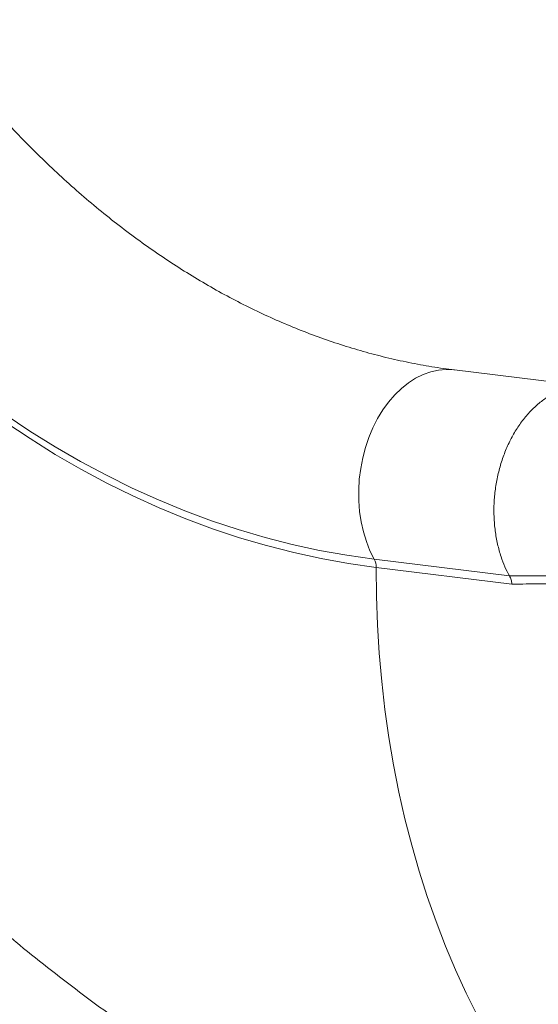
# Model space of a CAD drawing. Units: millimetres. Extents: x -6697 to 22742, y -1620 to 8801.
# Drawn here: x 4271 to 4451, y 5507 to 5849 of the extents above; entities that cross this region are included whole.
import ezdxf

# ---------------------------------------------------------------- set-up
doc = ezdxf.new("R2010")
doc.units = ezdxf.units.MM

msp = doc.modelspace()

# ---------------------------------------------------------------- linework, layer by layer
at = {"color": 7, "linetype": 'Continuous', "lineweight": 15}
for p, q in [((4468.74, 5721.36), (4421.66, 5727.19)), ((4393.75, 5661.4), (4440.74, 5655.58)), ((4441.6, 5652.72), (4394.43, 5658.56))]:
    msp.add_line(p, q, dxfattribs=at)
at = {"color": 7, "linetype": 'Continuous', "lineweight": 15, "flags": 128}
for points in [[(4394.43, 5658.56), (4384.87, 5659.92), (4375.34, 5661.63), (4365.84, 5663.7), (4356.39, 5666.12), (4346.98, 5668.88), (4337.63, 5672), (4328.33, 5675.46), (4319.11, 5679.26), (4309.96, 5683.4), (4300.89, 5687.88), (4291.9, 5692.7), (4283.01, 5697.84), (4274.22, 5703.32), (4265.53, 5709.11), (4256.95, 5715.23), (4248.48, 5721.66), (4240.14, 5728.4), (4231.93, 5735.45), (4223.84, 5742.8), (4215.9, 5750.45), (4208.1, 5758.39), (4200.46, 5766.61)], [(4200.85, 5768.86), (4208.45, 5760.68), (4216.21, 5752.78), (4224.11, 5745.18), (4232.14, 5737.87), (4240.31, 5730.86), (4248.61, 5724.15), (4257.03, 5717.76), (4265.56, 5711.67), (4274.2, 5705.91), (4282.95, 5700.47), (4291.79, 5695.35), (4300.73, 5690.56), (4309.75, 5686.11), (4318.85, 5681.99), (4328.02, 5678.21), (4337.26, 5674.77), (4346.56, 5671.67), (4355.92, 5668.92), (4365.32, 5666.51), (4374.77, 5664.46), (4384.25, 5662.75), (4393.75, 5661.4)]]:
    msp.add_lwpolyline(points, dxfattribs=at)
at = {"color": 8, "linetype": 'Continuous', "lineweight": 15, "flags": 128}
for points in [[(4393.75, 5661.4), (4392.28, 5664.36), (4391.03, 5667.52), (4390.01, 5670.86), (4389.23, 5674.36), (4388.69, 5677.96), (4388.4, 5681.66), (4388.37, 5685.4), (4388.59, 5689.17), (4389.06, 5692.92), (4389.78, 5696.62), (4390.74, 5700.24), (4391.93, 5703.75), (4393.34, 5707.11), (4394.96, 5710.29), (4396.77, 5713.27), (4398.77, 5716.03), (4400.92, 5718.52), (4403.22, 5720.74), (4405.63, 5722.67), (4408.15, 5724.28), (4410.74, 5725.56), (4413.39, 5726.5), (4416.06, 5727.09), (4418.74, 5727.33), (4421.41, 5727.22), (4421.66, 5727.19)], [(4452.37, 5466.79), (4447.45, 5473.45), (4442.71, 5480.38), (4438.17, 5487.56), (4433.82, 5494.98), (4429.68, 5502.64), (4425.75, 5510.53), (4422.03, 5518.63), (4418.53, 5526.94), (4415.25, 5535.44), (4412.2, 5544.12), (4409.38, 5552.98), (4406.8, 5562), (4404.45, 5571.17), (4402.35, 5580.48), (4400.49, 5589.92), (4398.87, 5599.47), (4397.5, 5609.13), (4396.39, 5618.88), (4395.52, 5628.71), (4394.9, 5638.61), (4394.54, 5648.56), (4394.43, 5658.56)]]:
    msp.add_lwpolyline(points, dxfattribs=at)
at = {"color": 7, "linetype": 'Continuous', "lineweight": 15}
msp.add_arc((4388.54, 5658.66), 5.89, 359.0161, 27.7195, dxfattribs=at)
for points, knots in [([(4619.88, 5842.38), (4582.34, 5881.04), (4528.05, 5936.95), (4457.9, 6009.3), (4399.16, 6069.91), (4357.2, 6113.35), (4330.93, 6140.56)], [0, 0, 0, 0, 0.38915, 0.562835, 0.726232, 1, 1, 1, 1]), ([(4421.66, 5727.19), (4420.37, 5727.35), (4416.41, 5727.87), (4409.79, 5728.95), (4401.83, 5730.56), (4393.89, 5732.48), (4386, 5734.71), (4378.16, 5737.25), (4370.37, 5740.08), (4362.63, 5743.22), (4354.96, 5746.65), (4347.36, 5750.37), (4339.83, 5754.38), (4332.38, 5758.68), (4325.01, 5763.26), (4317.72, 5768.12), (4310.52, 5773.25), (4303.41, 5778.66), (4296.4, 5784.34), (4289.49, 5790.29), (4282.69, 5796.49), (4275.99, 5802.96), (4269.51, 5809.56), (4265.32, 5814.12), (4263.28, 5816.34)], [0, 0, 0, 0, 0.023102, 0.070931, 0.118688, 0.166338, 0.213866, 0.261261, 0.308515, 0.355623, 0.402586, 0.449403, 0.496079, 0.54262, 0.589031, 0.635321, 0.681498, 0.727571, 0.773549, 0.819441, 0.865256, 0.911001, 0.956686, 1, 1, 1, 1]), ([(4469.05, 5721.28), (4468.1, 5721.39), (4466.01, 5721.64), (4462.72, 5721.31), (4459.26, 5720.44), (4455.86, 5718.96), (4452.58, 5716.93), (4449.47, 5714.38), (4446.57, 5711.33), (4443.93, 5707.84), (4441.58, 5703.97), (4439.56, 5699.75), (4437.91, 5695.27), (4436.64, 5690.59), (4435.78, 5685.77), (4435.33, 5680.89), (4435.31, 5676.02), (4435.72, 5671.24), (4436.54, 5666.61), (4437.7, 5662.45), (4439.1, 5658.75), (4440.19, 5656.64), (4440.74, 5655.59)], [0, 0, 0, 0, 0.04264, 0.09391, 0.14518, 0.19645, 0.24772, 0.29899, 0.35026, 0.40153, 0.452801, 0.504071, 0.555341, 0.606611, 0.657881, 0.709151, 0.760421, 0.811691, 0.862961, 0.914231, 0.957116, 1, 1, 1, 1]), ([(4265.08, 5531.96), (4266.48, 5530.77), (4271.47, 5526.53), (4280.23, 5519.51), (4291.35, 5510.93), (4302.61, 5502.65), (4314, 5494.67), (4325.52, 5486.99), (4337.17, 5479.6), (4348.93, 5472.52), (4360.8, 5465.74), (4372.78, 5459.28), (4383.14, 5453.94), (4389.56, 5450.89), (4391.9, 5449.77)], [0, 0, 0, 0, 0.03617, 0.128809, 0.221134, 0.313143, 0.404833, 0.496206, 0.587264, 0.678008, 0.768445, 0.858578, 0.948415, 1, 1, 1, 1])]:
    msp.add_open_spline(points, degree=3, knots=knots, dxfattribs=at)
msp.add_open_spline([(4440.73, 5655.6), (4440.96, 5655.17), (4441.41, 5654.31), (4441.54, 5653.27), (4441.6, 5652.74)], degree=3, dxfattribs=at)
at = {"color": 8, "linetype": 'Continuous', "lineweight": 15}
for points, knots in [([(4440.74, 5655.6), (4449.08, 5655.6), (4460.21, 5655.6), (4474.15, 5655.27), (4482.54, 5654.6), (4490.95, 5653.25), (4499.33, 5651.06), (4507.67, 5648.18), (4516.02, 5644.55), (4524.34, 5640.14), (4532.63, 5634.99), (4541.58, 5628.62), (4551.13, 5620.82), (4561.31, 5611.38), (4571.37, 5601.02), (4581.69, 5589.45), (4590.68, 5578.73), (4596.37, 5571.58), (4598.44, 5568.97)], [0, 0, 0, 0, 0.149301, 0.1992221, 0.2491487, 0.299017, 0.3494524, 0.3999358, 0.4503715, 0.5025826, 0.5548453, 0.6070613, 0.674569, 0.7420809, 0.8110461, 0.8800165, 0.9562564, 1, 1, 1, 1]), ([(4638.84, 5514.76), (4636.88, 5517.35), (4632.14, 5523.6), (4623.75, 5534.61), (4613.69, 5547.7), (4602.79, 5561.63), (4591.86, 5575.15), (4581.32, 5587.65), (4571.09, 5599.03), (4561.12, 5609.24), (4550.97, 5618.63), (4540.97, 5626.79), (4531.09, 5633.69), (4521.36, 5639.43), (4511.46, 5644.21), (4501.45, 5647.97), (4491.41, 5650.65), (4481.39, 5652.19), (4471.43, 5652.87), (4461.48, 5653), (4451.54, 5652.83), (4444.91, 5652.77), (4441.6, 5652.74)], [0, 0, 0, 0, 0.032126, 0.077741, 0.137334, 0.197084, 0.256844, 0.316451, 0.36927, 0.422229, 0.475167, 0.527957, 0.575538, 0.623319, 0.671157, 0.718919, 0.766485, 0.813091, 0.859738, 0.906484, 0.953274, 1, 1, 1, 1])]:
    msp.add_open_spline(points, degree=3, knots=knots, dxfattribs=at)

doc.saveas('drawing.dxf')
